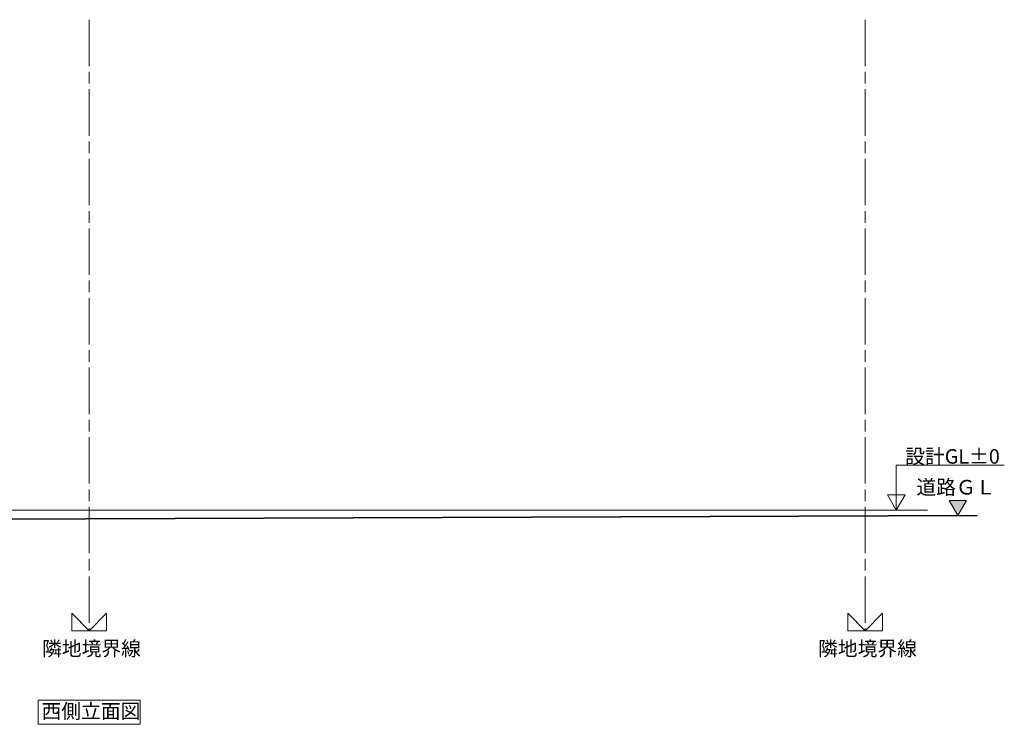
# Model space of a CAD drawing. Units: millimetres. Extents: x 12663 to 44325, y -3693 to 8465.
# Drawn here: x 27341 to 44325, y -3693 to 8458 of the extents above; entities that cross this region are included whole.
import ezdxf
from ezdxf.enums import TextEntityAlignment as Align

# ---------------------------------------------------------------- set-up
doc = ezdxf.new("R2010")
doc.units = ezdxf.units.MM
doc.header["$MEASUREMENT"] = 0
doc.linetypes.add('一点鎖線', pattern=[1200, 800, -100, 200, -100])
doc.layers.add('A02 文字･記号', color=7, linetype='Continuous')
doc.layers.add('A11r 平面図非表示', color=7, linetype='Continuous')
for name, color, linetype, lineweight in [('A02 文字･記号_ペン_番号__8', 250, 'Continuous', 9), ('A04 平面仕上表示_ペン_番号__100', 7, 'Continuous', 35), ('A04 平面仕上表示_ペン_番号__4', 7, 'Continuous', 13), ('A04 平面仕上表示_ペン_番号__8', 250, 'Continuous', 9)]:
    doc.layers.add(name, color=color, linetype=linetype, lineweight=lineweight)
doc.layers.add('A11r 平面図非表示_ペン_番号__3', color=14, linetype='Continuous', lineweight=13, true_color=0x990000)
doc.styles.add('GENERATED_STYLE_1', font='txt')

# ---------------------------------------------------------------- blocks, each defined once
blk = doc.blocks.new('断面要素_1')
at = {"layer": 'A11r 平面図非表示_ペン_番号__3', "color": 14, "linetype": 'Continuous', "lineweight": 13, "true_color": 0x990000}
for p, q in [((41923, 0), (28538, 0)), ((41923, 0), (41923, -100)), ((28538, -150), (41923, -100)), ((28538, -150), (28538, -150))]:
    blk.add_line(p, q, dxfattribs=at)
blk = doc.blocks.new('断面要素_121')
at = {"layer": 'A11r 平面図非表示_ペン_番号__3', "color": 14, "linetype": 'Continuous', "lineweight": 13, "true_color": 0x990000}
for p, q in [((15185, 0), (15185, -200)), ((15185, 0), (16710, 0)), ((16710, 0), (19227, 16)), ((22003, 0), (19227, 0)), ((24140, 0), (22003, 0)), ((25014, 0), (24140, 0)), ((25287, 0), (25014, 0)), ((25725, 0), (25287, 0)), ((25963, 0), (25725, 0)), ((28538, 0), (25963, 0)), ((28538, -150), (28538, 0)), ((28538, -150), (15185, -200))]:
    blk.add_line(p, q, dxfattribs=at)
blk = doc.blocks.new('隣地境界線2[1]', base_point=(27727, -2512))
at = {"layer": 'A02 文字･記号_ペン_番号__8', "color": 250, "linetype": 'Continuous', "lineweight": 9}
for p, q in [((28238, -2078), (28238, -1778)), ((28538, -2078), (28238, -1778)), ((28838, -1778), (28538, -2078)), ((28838, -2078), (28838, -1778)), ((28238, -2078), (28838, -2078))]:
    blk.add_line(p, q, dxfattribs=at)
at = {"layer": 'A02 文字･記号_ペン_番号__8', "color": 250, "lineweight": 9, "style": 'GENERATED_STYLE_1'}
blk.add_attdef('DUMMY_10', text='', height=250, dxfattribs=at).set_placement((27727, -2261), align=Align.TOP_LEFT)
blk = doc.blocks.new('西側立面図[2]', base_point=(27657, -3693))
at = {"layer": 'A02 文字･記号_ペン_番号__8', "color": 250, "linetype": 'Continuous', "lineweight": 9}
for p, q in [((27657, -3693), (27657, -3274)), ((27657, -3274), (29419, -3274)), ((29419, -3693), (29419, -3274)), ((27657, -3693), (29419, -3693))]:
    blk.add_line(p, q, dxfattribs=at)
at = {"layer": 'A02 文字･記号_ペン_番号__8', "color": 250, "lineweight": 9, "style": 'GENERATED_STYLE_1'}
blk.add_attdef('DUMMY_10', text='', height=250, dxfattribs=at).set_placement((27717, -3341), align=Align.TOP_LEFT)
blk = doc.blocks.new('道路ＧＬ[3]', base_point=(40053, -1336))
at = {"layer": 'A02 文字･記号', "linetype": 'Continuous', "lineweight": 0, "true_color": 0x000000}
blk.add_hatch(color=18, dxfattribs=at).paths.add_polyline_path([(43671, 168), (43371, 168), (43521, -92)])
at = {"layer": 'A02 文字･記号_ペン_番号__8', "color": 250, "linetype": 'Continuous', "lineweight": 9}
for p, q in [((43371, 168), (43671, 168)), ((43371, 168), (43521, -92)), ((43671, 168), (43521, -92))]:
    blk.add_line(p, q, dxfattribs=at)
at = {"layer": 'A02 文字･記号_ペン_番号__8', "color": 250, "lineweight": 9, "style": 'GENERATED_STYLE_1'}
blk.add_attdef('DUMMY_10', text='', height=250, dxfattribs=at).set_placement((42809, 521), align=Align.TOP_LEFT)
blk = doc.blocks.new('隣地境界線2[4]', base_point=(41112, -2512))
at = {"layer": 'A02 文字･記号_ペン_番号__8', "color": 250, "linetype": 'Continuous', "lineweight": 9}
for p, q in [((41623, -2078), (41623, -1778)), ((41923, -2078), (41623, -1778)), ((42223, -1778), (41923, -2078)), ((42223, -2078), (42223, -1778)), ((41623, -2078), (42223, -2078))]:
    blk.add_line(p, q, dxfattribs=at)
at = {"layer": 'A02 文字･記号_ペン_番号__8', "color": 250, "lineweight": 9, "style": 'GENERATED_STYLE_1'}
blk.add_attdef('DUMMY_10', text='', height=250, dxfattribs=at).set_placement((41112, -2261), align=Align.TOP_LEFT)

msp = doc.modelspace()

# ---------------------------------------------------------------- linework, layer by layer
at = {"layer": 'A04 平面仕上表示_ペン_番号__100', "color": 7, "linetype": 'Continuous', "lineweight": 35}
msp.add_line((13185, -207), (43858, -91), dxfattribs=at)
at = {"layer": 'A04 平面仕上表示_ペン_番号__4', "color": 7, "linetype": '一点鎖線', "lineweight": 13}
for p, q in [((28538, 8458), (28538, -2078)), ((41923, 8458), (41923, -2078))]:
    msp.add_line(p, q, dxfattribs=at)
at = {"layer": 'A04 平面仕上表示_ペン_番号__4', "color": 7, "linetype": 'Continuous', "lineweight": 13}
msp.add_line((41923, 2), (43002, 2), dxfattribs=at)
at = {"layer": 'A04 平面仕上表示_ペン_番号__8', "color": 250, "linetype": 'Continuous', "lineweight": 9}
msp.add_lwpolyline([(42462, 2), (42462, 774), (44325, 774)], dxfattribs=at)
at = {"layer": 'A04 平面仕上表示_ペン_番号__8', "color": 250, "linetype": 'Continuous', "lineweight": 9, "flags": 128}
msp.add_lwpolyline([(42462, 262), (42312, 262), (42462, 2)], close=True, dxfattribs=at)
at = {"layer": 'A04 平面仕上表示_ペン_番号__8', "color": 250, "linetype": 'Continuous', "lineweight": 9}
msp.add_lwpolyline([(42462, 2), (42612, 262), (42312, 262)], close=True, dxfattribs=at)

# ---------------------------------------------------------------- block references
at = {"layer": 'A02 文字･記号', "color": 7, "linetype": 'Continuous', "lineweight": 13}
for name, p, values in [('道路ＧＬ[3]', (40053, -1336), {'DUMMY_10': '道路ＧＬ'}), ('隣地境界線2[1]', (27727, -2512), {'DUMMY_10': '隣地境界線'}), ('隣地境界線2[4]', (41112, -2512), {'DUMMY_10': '隣地境界線'}), ('西側立面図[2]', (27657, -3693), {'DUMMY_10': '西側立面図'})]:
    msp.add_blockref(name, p, dxfattribs=at).add_auto_attribs(values)
at = {"layer": 'A11r 平面図非表示', "lineweight": 0}
for name in ['断面要素_121', '断面要素_1']:
    msp.add_blockref(name, (0, 0), dxfattribs=at)

# ---------------------------------------------------------------- texts
at = {"layer": 'A02 文字･記号_ペン_番号__8', "color": 250, "linetype": 'Continuous', "lineweight": 9, "insert": (43431, 802), "char_height": 250, "attachment_point": 8, "style": 'GENERATED_STYLE_1'}
msp.add_mtext('\\A1;{\\pqc;\\fMeiryo UI|b0|i0|c128|p50;設計GL±0}', dxfattribs=at)

doc.saveas('drawing.dxf')
